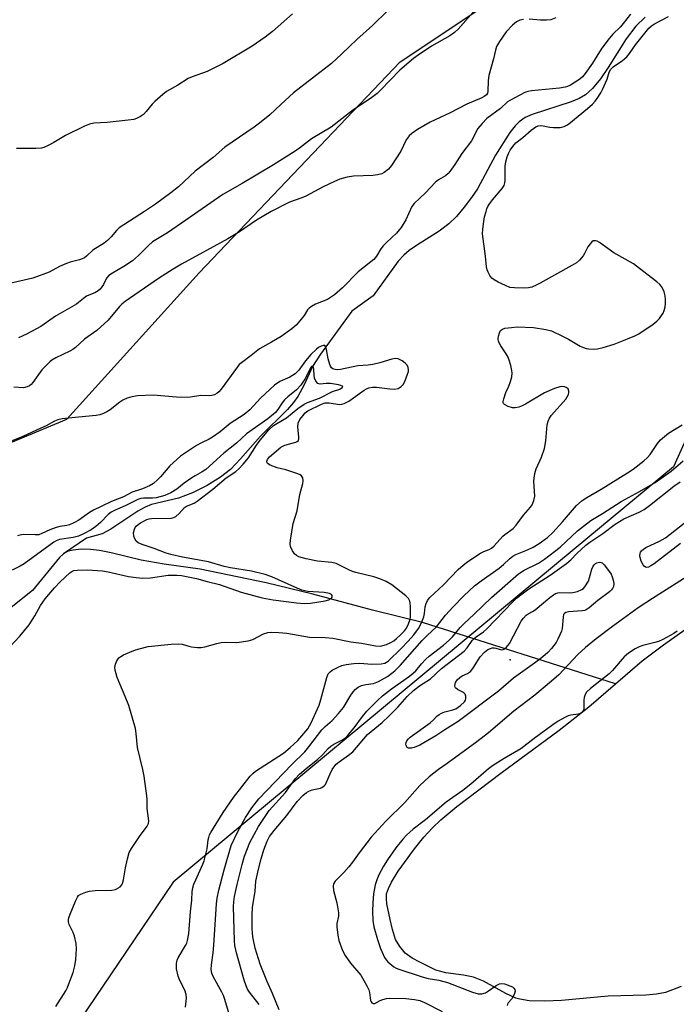
# Model space of a CAD drawing. Units: inches. Extents: x 1243765 to 1249765, y 513455 to 517455.
# Drawn here: x 1243992 to 1244193, y 515281 to 515582 of the extents above; entities that cross this region are included whole.
import ezdxf

# ---------------------------------------------------------------- set-up
doc = ezdxf.new("R2010")
doc.units = ezdxf.units.IN
doc.header["$MEASUREMENT"] = 0
for name, color, linetype in [('ELEV-Spot Elevation', 7, 'Continuous'), ('HYDRO-Hidden Single Line Stream', 5, 'Continuous'), ('HYDRO-Single Line Stream', 4, 'Continuous'), ('HYDRO-Water Body', 4, 'Continuous'), ('NTRL-Trees', 3, 'Continuous'), ('Undefined', 1, 'Continuous')]:
    doc.layers.add(name, color=color, linetype=linetype)

msp = doc.modelspace()

# ---------------------------------------------------------------- linework, layer by layer
at = {"layer": 'ELEV-Spot Elevation'}
msp.add_point((1244141.95, 515386.27, 342.45), dxfattribs=at)
at = {"layer": 'HYDRO-Hidden Single Line Stream'}
msp.add_line((1244174.04, 515378.93), (1244115.12, 515397.65), dxfattribs=at)
at = {"layer": 'HYDRO-Single Line Stream'}
for points in [[(1244183.13, 515582.47), (1244180.25, 515579.66), (1244177.3, 515575.77), (1244171.84, 515567.06), (1244169.52, 515563.65), (1244167.07, 515560.66), (1244164.92, 515558.74), (1244163, 515557.58), (1244160.54, 515556.56), (1244148.64, 515552.76), (1244146.5, 515551.77), (1244144.66, 515550.52), (1244143.42, 515549.3), (1244141.8, 515547.2), (1244137.43, 515540.26), (1244131.9, 515530.06), (1244130.11, 515527.36), (1244127.88, 515524.42), (1244125.49, 515521.62), (1244123.21, 515519.31), (1244120.29, 515517.07), (1244113.29, 515512.76), (1244111.08, 515511.23), (1244109.46, 515509.77), (1244107.78, 515507.9), (1244100.08, 515497.34), (1244093.65, 515492.64), (1244083.99, 515479.52), (1244081.63, 515475.8), (1244079.09, 515470.18), (1244077.16, 515466.6), (1244075.84, 515464.75), (1244073.98, 515462.65), (1244065.72, 515454.56), (1244059.68, 515447.57), (1244056.53, 515444.33), (1244053.5, 515441.96), (1244049.48, 515439.5), (1244044.97, 515437.23), (1244040.71, 515435.56), (1244032.47, 515433.63), (1244030.54, 515432.84), (1244028.35, 515431.64), (1244020.11, 515426.16), (1244017.42, 515424.71), (1244012.61, 515423.41), (1244005.59, 515418.59)], [(1244115.12, 515397.65), (1244099.91, 515401.36), (1244081.7, 515406.27), (1244067.42, 515409.77), (1244047.35, 515413.93), (1244036.32, 515415.48), (1244029.32, 515416.71), (1244020.21, 515418.93), (1244016.57, 515419.66), (1244013.89, 515419.93), (1244011.04, 515419.97), (1244008.61, 515419.76), (1244007.07, 515419.39), (1244006.61, 515419.2), (1244005.59, 515418.59)], [(1244005.59, 515418.59), (1244004.39, 515417.51), (1243996.14, 515407.36), (1243979.35, 515394.1)]]:
    msp.add_lwpolyline(points, dxfattribs=at)
at = {"layer": 'HYDRO-Water Body'}
msp.add_lwpolyline([(1244194.06, 515286.49), (1244189.34, 515284.65), (1244186.6, 515284.15), (1244183.33, 515283.86), (1244171.8, 515283.59), (1244157.58, 515282.27), (1244152.44, 515281.99), (1244147.67, 515282.15), (1244144.87, 515282.61), (1244143.62, 515282.97), (1244140.58, 515284.35), (1244133.75, 515288.1), (1244130.69, 515289.4), (1244127.63, 515290.01), (1244122.25, 515290.73), (1244119.18, 515291.48), (1244114.33, 515293.89), (1244112.02, 515295.2), (1244109.89, 515296.71), (1244108.26, 515298.67), (1244106.95, 515300.84), (1244106.01, 515303.86), (1244105.33, 515306.99), (1244104.31, 515311.77), (1244104.13, 515313.4), (1244104.2, 515314.77), (1244104.75, 515316.45), (1244105.67, 515318.35), (1244107.72, 515321.74), (1244112.73, 515328.53), (1244115.6, 515332.05), (1244118.2, 515334.9), (1244120.8, 515337.36), (1244125.67, 515341.44), (1244139.06, 515351.62), (1244156.83, 515364.79), (1244165.88, 515371.89), (1244182.21, 515385.98), (1244188.67, 515390.81), (1244197.03, 515396.72)], dxfattribs=at)
at = {"layer": 'NTRL-Trees'}
for points in [[(1243765.04, 514967.03), (1243765.06, 515352.4), (1243800, 515358.62), (1243851.57, 515367.4), (1243928.57, 515427.19), (1244006.66, 515459.7), (1244047, 515504.4), (1244108.36, 515568.78), (1244131.78, 515584.32), (1244267.82, 515680.31), (1244376.84, 515811.17), (1244477.98, 515992.02), (1244530.49, 516066.95), (1244537.12, 516078.69), (1244566, 516120.84), (1244607, 516173.88), (1244621.46, 516186.17), (1244737.68, 516285.15)], [(1244265.25, 515594.91), (1244239.5, 515551.34), (1244191.7, 515445.19), (1244161.39, 515419.98), (1244039.13, 515318.34), (1244008.25, 515272.8), (1243997.14, 515258.34), (1243964.57, 515260.91), (1243950.96, 515300.58), (1243924.13, 515318.84), (1243906.28, 515321.76), (1243894.28, 515308.05), (1243886.63, 515281.34), (1243849.13, 515243.84), (1243819.97, 515218.84), (1243810.17, 515203.17), (1243778.3, 515131.34), (1243786.95, 514993.11), (1243782, 514969.49)]]:
    msp.add_lwpolyline(points, dxfattribs=at)
at = {"layer": 'Undefined'}
for points, elevation in [([(1244104.51, 515584.32), (1244099.88, 515579.9), (1244095.1, 515575.58), (1244090.58, 515571.19), (1244087.4, 515568.32), (1244075.81, 515559.33), (1244071.89, 515555.76), (1244068.61, 515552.63), (1244065.47, 515550.07), (1244063.84, 515548.87), (1244054.83, 515542.78), (1244051.24, 515539.63), (1244045.78, 515535.44), (1244040.67, 515530.66), (1244038.38, 515528.84), (1244033.69, 515525.36), (1244030.37, 515523.07), (1244022.65, 515518.13), (1244021.77, 515517.3), (1244020.2, 515515.38), (1244019.08, 515514.26), (1244018.02, 515513.45), (1244014.6, 515511.27), (1244012.69, 515509.46), (1244012.08, 515508.99), (1244011.32, 515508.62), (1244010.5, 515508.33), (1244007.68, 515507.66), (1244006.56, 515507.28), (1244004.38, 515506.31), (1244001.22, 515504.56), (1243996.29, 515502.72), (1243988.72, 515500.98)], 340), ([(1244132.14, 515585.7), (1244126.01, 515578.8), (1244124.97, 515577.74), (1244123.49, 515576.72), (1244117.92, 515573.55), (1244113.81, 515570.85), (1244112.4, 515569.84), (1244108.25, 515566.22), (1244102.35, 515560.11), (1244101.28, 515559.15), (1244099.71, 515557.91), (1244093.76, 515553.92), (1244087.29, 515548.86), (1244081.27, 515545.25), (1244077.68, 515542.47), (1244076.29, 515541.48), (1244069.66, 515537.31), (1244060.18, 515531.67), (1244054.22, 515528.27), (1244043, 515520.41), (1244037.31, 515516.6), (1244032.83, 515513.81), (1244031.53, 515512.76), (1244028.51, 515509.7), (1244026.66, 515508.09), (1244024.02, 515506.3), (1244020.55, 515504.33), (1244019.5, 515503.61), (1244018.79, 515502.72), (1244017.78, 515500.77), (1244017.34, 515500.07), (1244016.83, 515499.44), (1244016.19, 515498.89), (1244015.21, 515498.32), (1244013.38, 515497.61), (1244012.64, 515497.24), (1244011.74, 515496.59), (1244010.25, 515495.28), (1244009.54, 515494.78), (1244003.18, 515491.2), (1243999.75, 515488.68), (1243998.67, 515487.98), (1243994.32, 515485.65), (1243991.91, 515484.57)], 338), ([(1244178.59, 515583.35), (1244176.36, 515580.47), (1244175.53, 515579.53), (1244173.22, 515577.2), (1244171.76, 515575.41), (1244169.67, 515572.64), (1244167.03, 515568.41), (1244164.8, 515565.25), (1244163.97, 515564.23), (1244163.13, 515563.52), (1244160.37, 515561.7), (1244159.42, 515561.25), (1244158.66, 515561.02), (1244156.92, 515560.77), (1244148.41, 515559.97), (1244147.26, 515559.74), (1244146.42, 515559.44), (1244141.78, 515557.03), (1244141.11, 515556.54), (1244138.96, 515554.6), (1244134.82, 515551.46), (1244133.37, 515550.01), (1244132.07, 515548.42), (1244130.1, 515544.68), (1244127.13, 515540.84), (1244125.01, 515537.48), (1244123.51, 515535.33), (1244122.96, 515534.71), (1244122.17, 515533.99), (1244120.01, 515532.74), (1244119.02, 515531.99), (1244116.09, 515528.82), (1244112.57, 515525.54), (1244111.93, 515524.64), (1244110.06, 515520.59), (1244108.62, 515518.19), (1244107.22, 515516.5), (1244104.16, 515513.69), (1244103.18, 515512.64), (1244102.48, 515511.73), (1244101.12, 515509.49), (1244100.31, 515508.46), (1244099.44, 515507.7), (1244095.52, 515504.69), (1244090.72, 515499.82), (1244088.29, 515497.67), (1244087.11, 515496.86), (1244086.13, 515496.28), (1244082.56, 515494.8), (1244081.26, 515494.12), (1244080.56, 515493.62), (1244080.11, 515493.11), (1244079.03, 515491.38), (1244077.75, 515489.76), (1244076.58, 515488.43), (1244075.28, 515487.31), (1244072.05, 515484.97), (1244069.11, 515483.25), (1244065.42, 515481.22), (1244062.86, 515479.13), (1244059.89, 515476.94), (1244059.27, 515476.36), (1244058.73, 515475.69), (1244053.76, 515468.86), (1244052.99, 515468.02), (1244052.37, 515467.51), (1244051.67, 515467.12), (1244050.89, 515466.89), (1244050.1, 515466.85), (1244047.54, 515466.96), (1244044.38, 515466.41), (1244043.52, 515466.34), (1244040.07, 515466.46), (1244032.98, 515467.01), (1244028.21, 515466.78), (1244026.45, 515466.54), (1244025.06, 515466.09), (1244023.72, 515465.49), (1244022.77, 515464.85), (1244019.83, 515462.52), (1244018.87, 515461.91), (1244017.84, 515461.44), (1244016.76, 515461.08), (1244015.64, 515460.86), (1244010.16, 515460.36), (1244005.26, 515459.78), (1244003.86, 515459.49), (1244002.83, 515459.05), (1244000.3, 515457.69), (1243998.73, 515456.93), (1243993.17, 515454.43), (1243989.92, 515453.11)], 334), ([(1244145.99, 515581.77), (1244144.88, 515581.54), (1244143.84, 515581.05), (1244142.58, 515579.97), (1244140.65, 515577.91), (1244138.61, 515575.02), (1244137.78, 515573.48), (1244137.42, 515572.37), (1244136.83, 515569.68), (1244135.42, 515564.58), (1244135.23, 515563.12), (1244135.12, 515559.75), (1244135, 515559.28), (1244134.66, 515558.75), (1244134.02, 515558.24), (1244133.27, 515557.83), (1244128.7, 515555.88), (1244123.62, 515553.2), (1244117.52, 515550.35), (1244113.67, 515548.09), (1244111.93, 515546.96), (1244111.08, 515546.16), (1244110.19, 515544.99), (1244108.51, 515541.55), (1244105.75, 515537.16), (1244104.79, 515536.08), (1244103.45, 515534.98), (1244102.72, 515534.59), (1244101.45, 515534.26), (1244100.01, 515534.13), (1244094.1, 515533.92), (1244092.16, 515533.56), (1244089.98, 515532.96), (1244088.34, 515532.29), (1244084.83, 515530.62), (1244079.54, 515527.81), (1244078.3, 515527.29), (1244074.61, 515525.98), (1244068.98, 515523.13), (1244064.56, 515520.41), (1244059.36, 515516.91), (1244055.81, 515514.75), (1244041.61, 515506.98), (1244039.1, 515505.5), (1244034.58, 515502.62), (1244024.43, 515495.61), (1244023.47, 515494.84), (1244022.71, 515494.1), (1244019.22, 515489.93), (1244015.82, 515486.78), (1244012.01, 515484.11), (1244009.3, 515481.6), (1244008.5, 515481), (1244007.53, 515480.46), (1244003.32, 515478.45), (1244002.08, 515477.71), (1244001.41, 515477.19), (1243999.05, 515474.75), (1243996.29, 515470.89), (1243995.71, 515470.24), (1243995.27, 515469.9), (1243994.5, 515469.56), (1243993.4, 515469.31), (1243990.49, 515469.44)], 336), ([(1244075.52, 515583.44), (1244069.44, 515578.08), (1244067.15, 515576.31), (1244063.18, 515573.63), (1244054.34, 515568.3), (1244049.51, 515565.84), (1244044.92, 515564.25), (1244043.64, 515563.72), (1244040.52, 515561.67), (1244037.1, 515559.69), (1244035.93, 515558.83), (1244033.51, 515556.73), (1244032.72, 515555.87), (1244030.86, 515553.59), (1244030.05, 515552.76), (1244029.13, 515552.11), (1244027.87, 515551.48), (1244027.05, 515551.24), (1244025.33, 515551), (1244018.94, 515550.31), (1244014.85, 515550.05), (1244013.6, 515549.81), (1244012.04, 515549.17), (1244006.24, 515546.27), (1244002.71, 515544.17), (1244000.95, 515543.23), (1243999.67, 515542.64), (1243998.87, 515542.42), (1243997.18, 515542.3), (1243991.3, 515542.33)], 342), ([(1244042.88, 515280.2), (1244043.12, 515282.95), (1244043.05, 515284.02), (1244042.61, 515285.38), (1244041.17, 515288.32), (1244040.65, 515289.67), (1244040.14, 515291.88), (1244040.08, 515292.71), (1244040.12, 515293.51), (1244040.32, 515294.57), (1244040.59, 515295.26), (1244042.89, 515299), (1244043.26, 515299.75), (1244043.5, 515300.52), (1244043.87, 515302.69), (1244044.34, 515309.27), (1244044.74, 515312.91), (1244044.93, 515315.49), (1244045.11, 515316.62), (1244045.44, 515317.73), (1244045.98, 515319.11), (1244048.1, 515323.84), (1244048.5, 515324.91), (1244049.48, 515328.49), (1244049.79, 515331.25), (1244049.94, 515332.03), (1244050.19, 515332.78), (1244050.57, 515333.55), (1244054.39, 515339.6), (1244057.46, 515344.22), (1244062.59, 515350.74), (1244063.38, 515351.53), (1244064.25, 515352.26), (1244071.3, 515356.78), (1244072.7, 515357.78), (1244074.78, 515359.45), (1244075.95, 515360.46), (1244077.15, 515361.65), (1244080.14, 515365.22), (1244081.19, 515367.01), (1244083.62, 515372.44), (1244084.17, 515374.1), (1244085.96, 515380.88), (1244086.43, 515381.93), (1244086.95, 515382.6), (1244087.63, 515383.13), (1244089.21, 515383.94), (1244090.58, 515384.51), (1244091.92, 515384.86), (1244094.25, 515385.14), (1244096.01, 515385.25), (1244099.71, 515384.96), (1244102.6, 515384.98), (1244103.69, 515385.22), (1244104.65, 515385.81), (1244108.68, 515389.71), (1244110.82, 515391.92), (1244112.51, 515393.83), (1244113.98, 515395.83), (1244114.77, 515397.31), (1244115.58, 515399.41), (1244115.77, 515400.35), (1244115.99, 515402.37), (1244116.26, 515403.47), (1244116.72, 515404.39), (1244117.37, 515405.24), (1244121.57, 515409.11), (1244126.09, 515413.83), (1244127.58, 515415.18), (1244128.99, 515416.21), (1244132.89, 515418.78), (1244133.91, 515419.33), (1244135.46, 515419.92), (1244136.19, 515420.32), (1244137, 515421.04), (1244139.66, 515423.98), (1244140.3, 515424.51), (1244142.81, 515426.28), (1244143.77, 515427.34), (1244146.01, 515430.4), (1244148.09, 515432.89), (1244148.59, 515433.6), (1244149.16, 515434.88), (1244149.46, 515436.24), (1244149.18, 515440.81), (1244149.22, 515441.67), (1244149.44, 515443.11), (1244149.8, 515444.51), (1244151.43, 515448.14), (1244152.34, 515450.79), (1244152.75, 515453.07), (1244153.25, 515458.01), (1244153.47, 515459.12), (1244153.88, 515460.06), (1244154.51, 515460.97), (1244158.91, 515465.78), (1244159.69, 515467.19), (1244159.85, 515467.86), (1244159.83, 515468.29), (1244159.57, 515468.92), (1244159.03, 515469.38), (1244158.52, 515469.56), (1244157.96, 515469.65), (1244157.09, 515469.6), (1244155.39, 515469.04), (1244152.35, 515467.73), (1244146.56, 515464.29), (1244145.54, 515463.79), (1244144.51, 515463.4), (1244143.46, 515463.14), (1244142.65, 515463.18), (1244141.31, 515463.56), (1244140.15, 515464.14), (1244139.86, 515464.46), (1244139.79, 515464.67), (1244139.78, 515465.14), (1244139.94, 515465.92), (1244140.58, 515467.84), (1244141.5, 515469.77), (1244142.01, 515471.18), (1244142.43, 515472.6), (1244142.55, 515473.75), (1244142.43, 515474.61), (1244142.1, 515476.05), (1244141.63, 515477.77), (1244141.32, 515478.6), (1244140.73, 515479.61), (1244139.06, 515482.06), (1244138.4, 515483.46), (1244138.3, 515484.23), (1244138.37, 515485.05), (1244138.61, 515486.1), (1244138.94, 515486.78), (1244139.53, 515487.22), (1244140.31, 515487.45), (1244142.33, 515487.73), (1244144.08, 515487.88), (1244149.08, 515487.68), (1244152.84, 515487.12), (1244154.51, 515486.64), (1244157.93, 515485.03), (1244159.73, 515484.09), (1244163.23, 515482.04), (1244164.26, 515481.54), (1244165.08, 515481.31), (1244165.93, 515481.2), (1244167.38, 515481.11), (1244168.53, 515481.14), (1244170.24, 515481.54), (1244173.61, 515482.64), (1244177.76, 515484.23), (1244179.92, 515485.14), (1244181.22, 515485.79), (1244185.53, 515488.76), (1244186.67, 515489.65), (1244187.44, 515490.47), (1244188.13, 515491.36), (1244188.55, 515492.09), (1244188.87, 515492.9), (1244189.16, 515494.03), (1244189.27, 515494.9), (1244189.31, 515496.36), (1244189.22, 515497.4), (1244188.94, 515498.53), (1244188.62, 515499.28), (1244188.08, 515500.22), (1244187.56, 515500.86), (1244186.69, 515501.62), (1244183.64, 515503.93), (1244179.59, 515507.17), (1244173.53, 515510.52), (1244169.15, 515513.6), (1244168.42, 515514.02), (1244167.94, 515514.18), (1244167.5, 515514.18), (1244167.28, 515514.1), (1244166.87, 515513.82), (1244166.3, 515513.22), (1244165.63, 515512.28), (1244164.64, 515510.27), (1244164.17, 515509.54), (1244163.03, 515508.2), (1244162.19, 515507.46), (1244160.76, 515506.58), (1244151.11, 515501.25), (1244149.81, 515500.59), (1244148.52, 515500.05), (1244147.5, 515499.79), (1244146.37, 515499.71), (1244143.22, 515499.78), (1244141.82, 515499.95), (1244140.45, 515500.48), (1244138.3, 515501.53), (1244137, 515502.23), (1244136.31, 515502.75), (1244135.66, 515503.59), (1244135.16, 515504.56), (1244134.87, 515505.32), (1244134.71, 515506.18), (1244134.43, 515509.43), (1244133.5, 515516.26), (1244133.56, 515517.71), (1244133.86, 515520.02), (1244134.12, 515521.44), (1244134.55, 515523.11), (1244134.81, 515523.93), (1244135.23, 515524.82), (1244136.55, 515526.65), (1244139.49, 515530.13), (1244140.06, 515531.06), (1244140.25, 515531.81), (1244140.34, 515532.6), (1244140.38, 515536.78), (1244140.46, 515537.89), (1244140.97, 515539.81), (1244141.37, 515540.83), (1244141.87, 515541.83), (1244142.71, 515543), (1244143.69, 515544.03), (1244145.82, 515545.66), (1244148.36, 515547.96), (1244149.77, 515548.93), (1244150.49, 515549.22), (1244151.23, 515549.31), (1244152, 515549.24), (1244153.97, 515548.82), (1244155.12, 515548.72), (1244157.14, 515548.8), (1244158.37, 515549.07), (1244159.18, 515549.44), (1244159.83, 515549.87), (1244165.5, 515554.5), (1244167.02, 515555.9), (1244167.83, 515556.75), (1244168.49, 515557.65), (1244169.53, 515559.32), (1244170.2, 515560.56), (1244171.05, 515562.4), (1244171.47, 515563.47), (1244172.13, 515565.62), (1244172.59, 515566.53), (1244173.35, 515567.26), (1244176.15, 515569.18), (1244177.47, 515570.3), (1244178.33, 515571.34), (1244180.19, 515574.01), (1244184.25, 515579.08), (1244185.05, 515579.79), (1244186, 515580.42), (1244190.21, 515582.66)], 334), ([(1244155.81, 515582.23), (1244154.29, 515581.64), (1244152.97, 515581.47), (1244151.15, 515581.5), (1244147.71, 515581.79)], 336), ([(1244003.33, 515280.39), (1244006.31, 515285.2), (1244006.85, 515286.24), (1244007.28, 515287.3), (1244008.56, 515290.8), (1244009.1, 515292.78), (1244009.4, 515294.79), (1244009.64, 515297.97), (1244009.47, 515299.68), (1244009, 515301.92), (1244008.62, 515302.95), (1244007.37, 515305.46), (1244007.17, 515306.23), (1244007.17, 515306.94), (1244007.29, 515307.5), (1244007.68, 515308.62), (1244009.25, 515312.51), (1244009.88, 515313.82), (1244010.23, 515314.26), (1244010.88, 515314.71), (1244012.45, 515315.33), (1244013.55, 515315.63), (1244015.32, 515315.78), (1244020.39, 515315.93), (1244021.53, 515316.14), (1244022.23, 515316.49), (1244022.87, 515316.96), (1244023.41, 515317.52), (1244023.67, 515317.97), (1244023.98, 515319.04), (1244024.57, 515322.72), (1244025.14, 515325.52), (1244025.68, 515327.41), (1244026.37, 515328.68), (1244028.8, 515332.33), (1244031.2, 515335.49), (1244031.54, 515336.23), (1244031.64, 515337.04), (1244031.11, 515340.8), (1244031.13, 515343.58), (1244031.04, 515344.76), (1244030.23, 515350.69), (1244029.87, 515352.75), (1244028.24, 515359.45), (1244027.81, 515363.77), (1244027.55, 515365.32), (1244025.52, 515372.34), (1244024.48, 515375.07), (1244022.01, 515380.83), (1244021.38, 515383.07), (1244021.31, 515383.91), (1244021.51, 515384.96), (1244021.9, 515385.95), (1244022.53, 515386.8), (1244023.16, 515387.3), (1244023.89, 515387.72), (1244027.07, 515389.05), (1244028.68, 515389.61), (1244031.43, 515390.27), (1244038.47, 515390.98), (1244040.72, 515391.11), (1244041.82, 515390.98), (1244043.84, 515390.38), (1244044.71, 515390.22), (1244046.48, 515390.04), (1244047.65, 515390.04), (1244048.77, 515390.24), (1244052.36, 515391.21), (1244053.78, 515391.49), (1244054.97, 515391.58), (1244058.56, 515391.57), (1244062.02, 515392.04), (1244063.38, 515392.47), (1244066.67, 515394.15), (1244067.98, 515394.56), (1244069.06, 515394.69), (1244071.28, 515394.6), (1244073.81, 515394.37), (1244080.71, 515393.2), (1244085.49, 515393.06), (1244087.82, 515392.89), (1244093.34, 515391.72), (1244096.51, 515391.33), (1244100.84, 515390.5), (1244102.27, 515390.43), (1244103.1, 515390.59), (1244104.16, 515390.95), (1244105.46, 515391.5), (1244106.4, 515392.05), (1244107.24, 515392.73), (1244108.46, 515393.9), (1244109.63, 515395.11), (1244110.25, 515395.89), (1244110.93, 515397.18), (1244111.3, 515398.3), (1244111.48, 515399.17), (1244111.54, 515400.35), (1244111.48, 515402.44), (1244111.37, 515403.62), (1244111.25, 515404.18), (1244110.88, 515404.94), (1244110.11, 515405.75), (1244105.76, 515409.12), (1244104.06, 515410.1), (1244102.13, 515410.96), (1244100.34, 515411.56), (1244094.82, 515412.93), (1244093.78, 515413.25), (1244092.69, 515413.7), (1244089.84, 515415.17), (1244088.79, 515415.6), (1244087.49, 515415.91), (1244083.12, 515416.4), (1244079.69, 515417.02), (1244077.42, 515417.72), (1244076.69, 515418.1), (1244076.08, 515418.61), (1244075.47, 515419.52), (1244074.93, 515420.79), (1244074.78, 515421.61), (1244074.85, 515422.79), (1244075.65, 515427.82), (1244076.9, 515431.76), (1244077.76, 515436.66), (1244078.64, 515440.05), (1244078.75, 515440.86), (1244078.63, 515441.82), (1244078.27, 515442.4), (1244077.85, 515442.69), (1244077.09, 515443.04), (1244073.5, 515444.29), (1244070.84, 515444.88), (1244068.7, 515445.66), (1244067.88, 515446.19), (1244067.76, 515446.36), (1244067.69, 515446.74), (1244067.88, 515447.36), (1244068.5, 515448.16), (1244071.96, 515451.19), (1244073.14, 515451.8), (1244076.49, 515452.72), (1244076.95, 515452.93), (1244077.29, 515453.23), (1244077.44, 515453.66), (1244077.47, 515454.17), (1244077.15, 515457.36), (1244077.26, 515458.44), (1244077.77, 515459.56), (1244078.6, 515460.75), (1244079.36, 515461.63), (1244080.18, 515462.27), (1244084.31, 515464.3), (1244085.47, 515464.68), (1244086.72, 515464.74), (1244089.82, 515464.23), (1244090.57, 515464.27), (1244091.25, 515464.44), (1244092.73, 515465.24), (1244097.38, 515468.6), (1244098.09, 515469.01), (1244098.79, 515469.28), (1244099.92, 515469.46), (1244101.09, 515469.47), (1244105.2, 515468.92), (1244106.66, 515468.83), (1244107.69, 515469.08), (1244108.66, 515469.64), (1244109.23, 515470.24), (1244109.76, 515471.23), (1244110.61, 515473.4), (1244110.84, 515474.22), (1244110.89, 515474.75), (1244110.8, 515475.51), (1244110.48, 515476.19), (1244109.88, 515476.79), (1244108.94, 515477.5), (1244107.69, 515478.16), (1244106.89, 515478.23), (1244105.77, 515477.99), (1244102.1, 515476.87), (1244099.99, 515476.38), (1244098.59, 515476.19), (1244095.4, 515475.94), (1244090.13, 515474.88), (1244089.28, 515474.79), (1244088.52, 515474.83), (1244087.83, 515475.07), (1244087.42, 515475.39), (1244087.11, 515475.84), (1244086.87, 515476.36), (1244086.35, 515478.09), (1244085.88, 515480.99), (1244085.57, 515481.93), (1244085.32, 515482.15), (1244084.97, 515482.21), (1244084.24, 515482.01), (1244083.48, 515481.61), (1244082.77, 515481.09), (1244081.06, 515479.49), (1244079.42, 515477.56), (1244077.47, 515474.7), (1244076.33, 515473.58), (1244074.64, 515472.55), (1244071.66, 515471.2), (1244070.03, 515470.13), (1244065.74, 515466.1), (1244062.45, 515462.59), (1244060.75, 515461.1), (1244056.46, 515458.35), (1244053.43, 515455.89), (1244051.05, 515454.18), (1244050.1, 515453.62), (1244047.71, 515452.5), (1244046.19, 515451.66), (1244041.32, 515448.4), (1244038.03, 515445.49), (1244035.18, 515442.12), (1244034.37, 515441.26), (1244033.05, 515440.1), (1244031.83, 515439.34), (1244029.72, 515438.42), (1244026.57, 515437.41), (1244023.97, 515436.04), (1244020.23, 515434.6), (1244017.16, 515433.01), (1244014.78, 515431.96), (1244013.59, 515431.26), (1244010.28, 515428.86), (1244008.78, 515428.03), (1244007.5, 515427.44), (1244006.69, 515427.23), (1244004.51, 515426.93), (1244003.42, 515426.68), (1244001.5, 515425.95), (1243999, 515424.76), (1243998.09, 515424.44), (1243996.98, 515424.37), (1243993.27, 515424.51), (1243992.28, 515424.34), (1243991.55, 515424.07)], 332), ([(1243989.16, 515390.13), (1243992.31, 515393.45), (1243995.17, 515396.87), (1243996.91, 515399.63), (1243998.61, 515402.79), (1244000.05, 515404.88), (1244002.89, 515408.22), (1244004.59, 515410.01), (1244007.53, 515412.75), (1244008.18, 515413.19), (1244008.8, 515413.46), (1244009.85, 515413.64), (1244012.98, 515413.7), (1244017.53, 515413.38), (1244019.25, 515413.1), (1244025.48, 515411.69), (1244027.78, 515411.35), (1244029.81, 515411.16), (1244032.14, 515411.31), (1244037.59, 515412.05), (1244040.2, 515412.11), (1244041.64, 515412), (1244046.21, 515411.11), (1244049.41, 515410.16), (1244053.2, 515409.19), (1244059.87, 515406.91), (1244066.27, 515405.14), (1244069.56, 515404.54), (1244076.76, 515403.66), (1244079.1, 515403.48), (1244080.97, 515403.58), (1244085.44, 515404.28), (1244086.56, 515404.58), (1244087.26, 515404.92), (1244087.62, 515405.39), (1244087.6, 515405.9), (1244087.37, 515406.16), (1244086.78, 515406.45), (1244085.14, 515406.75), (1244080.18, 515407.14), (1244078.34, 515407.54), (1244076.22, 515408.37), (1244069.16, 515411.58), (1244067.12, 515412.3), (1244062.99, 515413.31), (1244056.59, 515414.28), (1244054.66, 515414.74), (1244049.84, 515416.15), (1244041.89, 515417.62), (1244038.39, 515418.39), (1244036.99, 515418.77), (1244033.28, 515420.25), (1244029.62, 515421.41), (1244028.42, 515421.97), (1244027.81, 515422.47), (1244027.34, 515423.17), (1244027.07, 515423.95), (1244027.02, 515425.05), (1244027.25, 515426.12), (1244027.5, 515426.61), (1244027.83, 515427.03), (1244028.43, 515427.55), (1244029.12, 515428.01), (1244031.08, 515429.03), (1244031.75, 515429.25), (1244032.5, 515429.36), (1244038.55, 515429.51), (1244039.3, 515429.64), (1244039.94, 515429.98), (1244040.95, 515430.9), (1244042.52, 515432.71), (1244043.2, 515433.13), (1244045.46, 515434.07), (1244046.38, 515434.63), (1244051.21, 515438.35), (1244055.28, 515441.75), (1244058.18, 515443.77), (1244059.17, 515444.57), (1244060.45, 515445.94), (1244062.04, 515447.91), (1244064.53, 515451.73), (1244065.67, 515453.25), (1244068.27, 515456.42), (1244069.68, 515457.74), (1244070.67, 515458.41), (1244073.62, 515460.1), (1244077.14, 515462.94), (1244079.05, 515464.29), (1244080.07, 515464.76), (1244083.76, 515466.16), (1244087.72, 515468.19), (1244089.91, 515468.87), (1244090.7, 515469.39), (1244090.81, 515469.64), (1244090.75, 515469.75), (1244090.25, 515470), (1244089.52, 515470.19), (1244087.05, 515470.58), (1244085.78, 515470.62), (1244083.98, 515470.36), (1244083.25, 515470.6), (1244082.61, 515471.31), (1244082.19, 515472.25), (1244082.07, 515473.09), (1244082.04, 515474.9), (1244081.88, 515475.57), (1244081.66, 515475.82), (1244081.31, 515475.75), (1244080.9, 515475.2), (1244079.44, 515472.25), (1244078.02, 515470.13), (1244076.67, 515468.69), (1244074.05, 515466.53), (1244073.05, 515465.57), (1244072.35, 515464.71), (1244071.02, 515462.62), (1244070.32, 515461.78), (1244067.96, 515459.81), (1244061.49, 515455.22), (1244058.37, 515452.42), (1244054.55, 515449.28), (1244049.04, 515444.36), (1244047.92, 515443.62), (1244045.76, 515442.44), (1244044.79, 515441.83), (1244042.44, 515440.13), (1244040.25, 515438.35), (1244038.33, 515437.17), (1244036.5, 515436.44), (1244033.94, 515435.7), (1244032.79, 515435.56), (1244030.02, 515435.63), (1244029.27, 515435.49), (1244028.27, 515435.14), (1244024.49, 515433.24), (1244021.36, 515431.96), (1244020.16, 515431.31), (1244019.3, 515430.62), (1244016.91, 515428.16), (1244015.45, 515426.89), (1244014.03, 515425.94), (1244011.75, 515424.68), (1244010.19, 515424.02), (1244008.58, 515423.54), (1244004.4, 515422.94), (1244003.38, 515422.55), (1244002.63, 515422.13), (1243993.61, 515415.52), (1243992.41, 515414.79), (1243990, 515413.61)], 330), ([(1244056.23, 515277.71), (1244054.8, 515282.58), (1244054.42, 515283.71), (1244053.94, 515284.76), (1244051.27, 515289.52), (1244050.9, 515290.59), (1244050.72, 515291.7), (1244050.8, 515293.16), (1244051.32, 515296.83), (1244051.54, 515299.16), (1244052.26, 515311.76), (1244052.49, 515313.46), (1244052.99, 515315.96), (1244054.66, 515322.1), (1244056.83, 515329.58), (1244058.74, 515333.66), (1244061.11, 515338.13), (1244063.09, 515341.09), (1244065.21, 515343.75), (1244075.3, 515354.32), (1244079.26, 515358.13), (1244080.51, 515359.65), (1244084.46, 515364.88), (1244085.5, 515365.92), (1244087.62, 515367.71), (1244089.58, 515369.89), (1244091.06, 515371.71), (1244093.26, 515375.46), (1244094.07, 515376.6), (1244094.64, 515377.2), (1244095.54, 515377.88), (1244096.55, 515378.36), (1244097.92, 515378.71), (1244100.22, 515379.04), (1244101.74, 515379.57), (1244104.45, 515381.15), (1244106.7, 515382.84), (1244108.36, 515384.49), (1244115.08, 515392.14), (1244116.63, 515393.7), (1244119.47, 515396.3), (1244122.21, 515399.86), (1244124.49, 515402.42), (1244127.82, 515405.82), (1244131.05, 515408.78), (1244133.09, 515410.38), (1244138.53, 515414.23), (1244139.83, 515415.31), (1244141.69, 515417.08), (1244142.71, 515417.87), (1244143.67, 515418.41), (1244147.23, 515419.77), (1244148.98, 515420.62), (1244150.77, 515421.72), (1244153.29, 515423.61), (1244154.92, 515425.07), (1244157.9, 515428.35), (1244162.14, 515433.37), (1244163.92, 515434.86), (1244165.32, 515435.83), (1244169.63, 515438.29), (1244177.73, 515443.28), (1244179.41, 515444.47), (1244182.68, 515447), (1244183.77, 515447.97), (1244184.65, 515448.95), (1244186.86, 515452.32), (1244187.78, 515453.42), (1244190.22, 515455.45), (1244194.35, 515457.98)], 336), ([(1244065.29, 515281.02), (1244062.38, 515284.8), (1244061.8, 515285.74), (1244061.32, 515286.75), (1244060.74, 515288.43), (1244058.38, 515296.83), (1244057.91, 515299), (1244057.8, 515300.42), (1244057.52, 515310.92), (1244057.56, 515312.36), (1244057.79, 515314.03), (1244058.59, 515317.65), (1244060.16, 515323.8), (1244060.89, 515326.27), (1244062.49, 515330.45), (1244065.1, 515335.4), (1244068.39, 515340.24), (1244073.31, 515345.78), (1244076.44, 515350.02), (1244077.65, 515351.34), (1244079.64, 515353.06), (1244083.1, 515355.81), (1244084.71, 515357.33), (1244086.43, 515359.2), (1244087.23, 515359.92), (1244088.11, 515360.5), (1244090.53, 515361.69), (1244091.62, 515362.47), (1244092.59, 515363.47), (1244094.29, 515365.47), (1244096.85, 515368.97), (1244098.16, 515370.58), (1244101.42, 515373.84), (1244102.94, 515375.2), (1244105.7, 515377.4), (1244111.24, 515381.25), (1244112.34, 515382.12), (1244113.08, 515382.86), (1244114.88, 515385.05), (1244116.16, 515386.4), (1244117.23, 515387.33), (1244121.58, 515390.72), (1244123.33, 515392.22), (1244124.35, 515393.26), (1244126.69, 515396.12), (1244127.7, 515397.16), (1244130.94, 515400.14), (1244136.17, 515405.25), (1244144.42, 515412.47), (1244146.2, 515413.64), (1244150.53, 515415.77), (1244152.41, 515417), (1244157.18, 515420.68), (1244162.47, 515425.62), (1244164.28, 515427.09), (1244166.51, 515428.75), (1244170.09, 515430.92), (1244175.76, 515434.61), (1244181.33, 515437.58), (1244186.13, 515440.38), (1244191.07, 515443.87), (1244194.65, 515446.99)], 338), ([(1244071.44, 515279.42), (1244069.36, 515284.41), (1244067.65, 515288.26), (1244065.67, 515293.32), (1244064.14, 515298.22), (1244063.41, 515301.64), (1244063.24, 515304.14), (1244063.21, 515308.31), (1244063.31, 515310.64), (1244064.08, 515315.64), (1244064.34, 515318.65), (1244065.1, 515322.34), (1244065.9, 515325.44), (1244066.72, 515328.22), (1244067.72, 515330.86), (1244068.49, 515332.27), (1244069.89, 515334.14), (1244073.72, 515338.72), (1244076.95, 515342.95), (1244078.63, 515344.79), (1244079.72, 515345.74), (1244080.45, 515346.18), (1244081.53, 515346.55), (1244084, 515347.08), (1244084.49, 515347.27), (1244085.16, 515347.76), (1244085.52, 515348.18), (1244085.92, 515348.88), (1244086.96, 515351.45), (1244087.59, 515352.77), (1244088.06, 515353.5), (1244088.82, 515354.37), (1244089.7, 515355.12), (1244092.63, 515357.08), (1244093.95, 515358.18), (1244098.38, 515363.39), (1244099.48, 515364.39), (1244102.82, 515367.09), (1244104.95, 515369.09), (1244107.66, 515371.74), (1244110.53, 515374.99), (1244112.41, 515376.86), (1244114.28, 515378.3), (1244117.62, 515380.46), (1244120.92, 515383.63), (1244127.87, 515388.93), (1244128.8, 515389.94), (1244130.32, 515392.09), (1244130.88, 515392.74), (1244131.52, 515393.29), (1244133.76, 515394.81), (1244134.73, 515395.59), (1244142.68, 515403.93), (1244143.89, 515405.03), (1244145.95, 515406.73), (1244147.61, 515407.91), (1244154.11, 515412.12), (1244159.14, 515415.6), (1244160.47, 515416.73), (1244162.23, 515418.71), (1244164.99, 515421.29), (1244166.18, 515422.17), (1244170.16, 515424.79), (1244173.99, 515427.66), (1244176.59, 515429.25), (1244181.32, 515431.35), (1244182.83, 515432.18), (1244184.44, 515433.34), (1244191.86, 515439.24), (1244193.78, 515440.61)], 340), ([(1244193.88, 515421.73), (1244185.82, 515415.56), (1244184.84, 515414.9), (1244184.1, 515414.54), (1244183.61, 515414.44), (1244183.16, 515414.53), (1244182.79, 515414.83), (1244182.47, 515415.27), (1244181.93, 515416.31), (1244181.53, 515417.43), (1244181.46, 515417.95), (1244181.55, 515418.66), (1244181.72, 515419.1), (1244182.02, 515419.51), (1244182.59, 515420.04), (1244183.26, 515420.49), (1244187.52, 515422.46), (1244189.28, 515423.5), (1244195.01, 515427.92)], 342), ([(1244197.87, 515412.92), (1244185.33, 515404.94), (1244180.95, 515402.06), (1244173.11, 515396.37), (1244168.2, 515392.67), (1244164.86, 515390.02), (1244162.55, 515387.86), (1244156.71, 515381.65), (1244154.53, 515379.7), (1244149.48, 515375.43), (1244142.99, 515370.59), (1244135.27, 515363.97), (1244131.79, 515361.2), (1244122.66, 515354.58), (1244120, 515352.78), (1244117.21, 515350.54), (1244114.36, 515347.85), (1244109.73, 515342.72), (1244103.97, 515336.99), (1244099.54, 515332.11), (1244095.79, 515327.32), (1244093.77, 515324.43), (1244092.72, 515323.09), (1244091.16, 515321.33), (1244088.52, 515318.7), (1244088.03, 515317.85), (1244087.89, 515317.15), (1244088.05, 515315.79), (1244089.06, 515312.08), (1244089.55, 515309.03), (1244089.57, 515307.93), (1244089.07, 515305.75), (1244089.01, 515304.73), (1244089.28, 515302.2), (1244089.65, 515300.52), (1244090.79, 515297.47), (1244091.56, 515295.92), (1244093.16, 515293.65), (1244096.31, 515289.95), (1244098.16, 515286.72), (1244098.75, 515285.5), (1244098.99, 515284.72), (1244099.26, 515282.24), (1244099.45, 515281.82), (1244099.75, 515281.49), (1244100.11, 515281.3), (1244100.63, 515281.33), (1244102.24, 515282.21), (1244103.06, 515282.55), (1244104.18, 515282.86), (1244105.05, 515282.95), (1244110.06, 515282.86), (1244112.68, 515282.54), (1244114.32, 515282.19), (1244115.82, 515281.59), (1244121.14, 515278.84)], 340), ([(1244192.82, 515394.97), (1244191.88, 515394.31), (1244188.53, 515392.44), (1244187.2, 515391.81), (1244186.09, 515391.48), (1244182.39, 515390.62), (1244181.32, 515390.25), (1244180.06, 515389.61), (1244177.98, 515388.24), (1244176.7, 515387.12), (1244173.11, 515382.97), (1244172.15, 515381.97), (1244166.47, 515377.48), (1244165.23, 515376.32), (1244164.8, 515375.66), (1244164.47, 515374.69), (1244164.37, 515373.89), (1244164.42, 515371.94), (1244164.36, 515371.14), (1244164.21, 515370.67), (1244163.79, 515370.12), (1244163.39, 515369.88), (1244162.68, 515369.64), (1244160.41, 515369.33), (1244159.59, 515369.11), (1244158.58, 515368.64), (1244156.6, 515367.51), (1244154.9, 515366.41), (1244149.19, 515362.22), (1244145.17, 515359.05), (1244140.1, 515356.15), (1244136.49, 515353.87), (1244135.25, 515352.91), (1244129.94, 515348.23), (1244127.44, 515346.34), (1244122.37, 515342.82), (1244116.07, 515337.43), (1244112.35, 515334.55), (1244110.25, 515332.7), (1244109.17, 515331.5), (1244107.06, 515328.82), (1244104.46, 515325.21), (1244103.23, 515323.25), (1244101.88, 515320.6), (1244101.23, 515319.08), (1244100.77, 515317.56), (1244100.22, 515314.83), (1244099.96, 515312.09), (1244099.91, 515309.51), (1244100.03, 515306.61), (1244100.31, 515304.76), (1244101.39, 515300.85), (1244102.31, 515298.06), (1244103.56, 515295.39), (1244104.04, 515294.68), (1244104.63, 515294.05), (1244106.38, 515292.55), (1244107.13, 515292.15), (1244107.94, 515291.83), (1244115.04, 515289.46), (1244116.94, 515289), (1244120.11, 515288.47), (1244122.81, 515287.77), (1244130.43, 515284.81), (1244132.13, 515284.29), (1244133.27, 515284.31), (1244134.37, 515284.62), (1244135.34, 515285.18), (1244137.68, 515286.83), (1244138.67, 515287.28), (1244139.41, 515287.39), (1244140.14, 515287.32), (1244141.83, 515286.76), (1244142.61, 515286.37), (1244143.04, 515286.04), (1244143.34, 515285.57), (1244143.42, 515285.08), (1244143.28, 515284.37), (1244142.86, 515283.42), (1244142.37, 515282.71), (1244141.29, 515281.49), (1244141.05, 515281.07), (1244141.03, 515280.67)], 338)]:
    msp.add_lwpolyline(points, dxfattribs=dict(at, elevation=elevation))
at = {"layer": 'Undefined', "elevation": 342}
msp.add_lwpolyline([(1244111.33, 515359.23), (1244110.85, 515359.29), (1244110.47, 515359.51), (1244110.13, 515360.08), (1244110.07, 515360.53), (1244110.19, 515361), (1244110.43, 515361.48), (1244110.93, 515362.15), (1244111.44, 515362.65), (1244117.47, 515367.05), (1244118.48, 515367.91), (1244119.58, 515369.03), (1244120.23, 515369.54), (1244120.96, 515369.93), (1244122, 515370.35), (1244124.46, 515370.93), (1244125.37, 515371.27), (1244126.79, 515372.26), (1244128.01, 515373.45), (1244128.27, 515373.9), (1244128.39, 515374.37), (1244128.38, 515375.1), (1244128.17, 515375.78), (1244127.69, 515376.28), (1244125.81, 515377.2), (1244125.22, 515377.7), (1244125.1, 515377.91), (1244125.01, 515378.33), (1244125.2, 515379.27), (1244125.74, 515380.15), (1244126.52, 515380.88), (1244127.29, 515381.31), (1244128.93, 515382.03), (1244129.83, 515382.67), (1244130.56, 515383.58), (1244132.79, 515387.14), (1244134.05, 515388.61), (1244135.11, 515389.39), (1244135.9, 515389.73), (1244136.44, 515389.88), (1244137, 515389.91), (1244137.55, 515389.83), (1244139.29, 515389.31), (1244139.74, 515389.35), (1244140.18, 515389.55), (1244140.79, 515390.1), (1244141.67, 515391.27), (1244142.96, 515393.52), (1244145.28, 515398.03), (1244145.96, 515398.98), (1244146.75, 515399.83), (1244147.36, 515400.29), (1244148.76, 515401.02), (1244149.49, 515401.51), (1244154, 515405.28), (1244155.1, 515406.09), (1244155.78, 515406.46), (1244156.46, 515406.67), (1244157.01, 515406.75), (1244160.15, 515406.72), (1244161, 515406.77), (1244162.43, 515407.14), (1244163.78, 515407.71), (1244164.24, 515408.05), (1244164.68, 515408.55), (1244165.86, 515410.22), (1244166.84, 515413.87), (1244167.17, 515414.65), (1244167.59, 515415.27), (1244167.93, 515415.6), (1244168.33, 515415.84), (1244168.79, 515415.98), (1244169.27, 515416.01), (1244169.95, 515415.81), (1244170.58, 515415.27), (1244172.25, 515413.15), (1244172.71, 515412.39), (1244173.03, 515411.59), (1244173.41, 515410.21), (1244173.53, 515409.38), (1244173.45, 515408.62), (1244173.13, 515407.97), (1244172.83, 515407.58), (1244172.24, 515407.03), (1244168.68, 515404.35), (1244166.04, 515402.1), (1244165.13, 515401.5), (1244164.69, 515401.33), (1244163.84, 515401.17), (1244159.66, 515400.86), (1244158.86, 515400.67), (1244158.46, 515400.43), (1244158.23, 515400.04), (1244158.06, 515399.3), (1244157.8, 515395.82), (1244157.56, 515394.98), (1244157.11, 515393.87), (1244156.5, 515392.52), (1244155.92, 515391.5), (1244154.51, 515389.71), (1244153.36, 515388.45), (1244151.85, 515387.18), (1244149.3, 515385.23), (1244142.95, 515380.67), (1244138.34, 515376.68), (1244126.06, 515367.38), (1244122.01, 515364.89), (1244119.22, 515363.08), (1244114.33, 515360.22), (1244112.61, 515359.45), (1244111.85, 515359.26)], close=True, dxfattribs=at)

doc.saveas('drawing.dxf')
